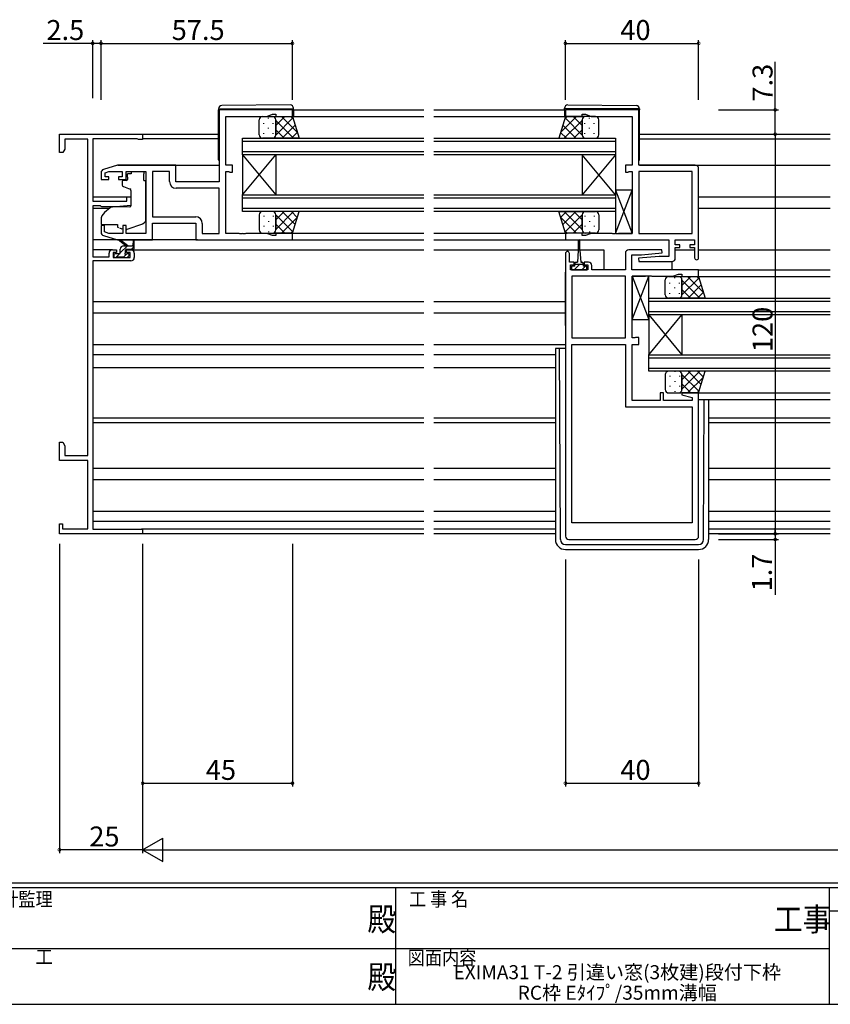
# Model space of a CAD drawing. Extents: x 0 to 793, y 0 to 564.
# Drawn here: x 275 to 518, y 0 to 296 of the extents above; entities that cross this region are included whole.
import ezdxf
from ezdxf.enums import TextEntityAlignment as Align

# ---------------------------------------------------------------- set-up
doc = ezdxf.new("R2010")
doc.units = 0
doc.header["$MEASUREMENT"] = 0
for name, color, linetype in [('USER1', 3, 'CONTINUOUS'), ('YKK_11', 7, 'CONTINUOUS'), ('YKK_12', 2, 'CONTINUOUS'), ('YKK_13', 4, 'CONTINUOUS'), ('YKK_D', 6, 'CONTINUOUS'), ('YKK_ZWAK', 7, 'CONTINUOUS')]:
    doc.layers.add(name, color=color, linetype=linetype)
doc.styles.get("Standard").update_dxf_attribs({"font": 'ROMANS.SHX', "bigfont": 'EXTFONT.SHX'})
doc.styles.add('YKK_OSSTYLE1', font='romans.shx', dxfattribs={"width": 0.9, "bigfont": 'EXTFONT.SHX'})

# ---------------------------------------------------------------- blocks, each defined once
blk = doc.blocks.new('A201')
at = {"layer": 'YKK_ZWAK', "color": 254, "linetype": 'Continuous'}
for p, q in [((571, 35), (21, 35)), ((544, 34), (21, 34)), ((296, 34), (296, 9)), ((389, 34), (389, 9)), ((21, 9), (544, 9))]:
    blk.add_line(p, q, dxfattribs=at)
at = {"layer": 'YKK_ZWAK', "color": 131, "linetype": 'Continuous'}
for p, q in [((437.7, 29), (389, 29)), ((205, 21), (297, 21)), ((297, 21), (389, 21))]:
    blk.add_line(p, q, dxfattribs=at)
at = {"layer": 'YKK_ZWAK', "color": 131, "linetype": 'Continuous', "style": 'YKK_OSSTYLE1', "width": 0.9}
for s, p in [('設計監理', (207.69, 30.05)), ('工 事 名', (298.87, 30.05)), ('施\u3000\u3000工', (207.69, 17.68)), ('図面内容', (298.58, 17.47))]:
    blk.add_text(s, height=3, dxfattribs=at).set_placement(p)
at = {"layer": 'YKK_ZWAK', "color": 254, "linetype": 'Continuous', "style": 'YKK_OSSTYLE1', "width": 0.9}
for s, p in [('殿', (289.94, 24.75)), ('工事', (377.17, 24.75)), ('殿', (289.94, 12.37))]:
    blk.add_text(s, height=5, dxfattribs=at).set_placement(p)

msp = doc.modelspace()

# ---------------------------------------------------------------- linework, layer by layer
at = {"layer": 'YKK_11', "color": 0, "linetype": 'ByBlock'}
for p, q in [((356.8, 268.6), (334.8, 268.6)), ((334.8, 268.6), (334.8, 247)), ((336.8, 252), (336.8, 266.67)), ((336.8, 266.67), (349.07, 266.67)), ((349.07, 266.67), (350.8, 267.3)), ((350.8, 267.3), (351.8, 267.3)), ((351.8, 267.3), (351.8, 266.6)), ((351.8, 266.6), (356.8, 266.6)), ((356.8, 266.6), (356.8, 268.6)), ((460.8, 268.6), (438.8, 268.6)), ((438.8, 268.6), (438.8, 266.6)), ((438.8, 266.6), (443.8, 266.6)), ((443.8, 266.6), (443.8, 267.3)), ((443.8, 267.3), (444.8, 267.3)), ((444.8, 267.3), (446.53, 266.67)), ((446.53, 266.67), (458.8, 266.67)), ((458.8, 266.67), (458.8, 252)), ((460.8, 252), (460.8, 268.6)), ((286.8, 255.8), (286.8, 261.3)), ((286.8, 261.3), (311.8, 261.3)), ((311.8, 261.3), (311.8, 259.7)), ((295.3, 259.8), (288.4, 259.8)), ((288.4, 259.8), (288.4, 256.84)), ((295.3, 164.8), (295.3, 259.8)), ((310.15, 259.9), (296.8, 259.9)), ((296.8, 259.9), (296.8, 241.2)), ((310.38, 259.8), (310.15, 259.9)), ((310.6, 259.7), (310.38, 259.8)), ((311.8, 259.7), (310.6, 259.7)), ((287.8, 255.8), (286.8, 255.8)), ((288.4, 256.84), (287.8, 255.8)), ((304.3, 252), (300.01, 250.71)), ((321.8, 252), (304.3, 252)), ((321.8, 247), (321.8, 252)), ((338.8, 252), (336.8, 252)), ((338.8, 249.9), (338.8, 252)), ((458.8, 252), (456.8, 252)), ((456.8, 252), (456.8, 249.9)), ((477.8, 252), (460.8, 252)), ((299.3, 249.76), (299.3, 247.7)), ((300.5, 249.71), (301.69, 250.07)), ((300.5, 248.5), (300.5, 249.71)), ((301.6, 248.5), (300.5, 248.5)), ((301.6, 247.7), (301.6, 248.5)), ((301.69, 250.07), (305.7, 250.07)), ((305.7, 248.5), (304.6, 248.5)), ((304.6, 248.5), (304.6, 247.7)), ((305.7, 250.07), (305.7, 248.5)), ((306.9, 247.7), (306.9, 250.07)), ((306.9, 250.07), (312.8, 250.07)), ((312.8, 250.07), (312.8, 231.53)), ((314.73, 250.07), (314.73, 236.53)), ((319.87, 250.07), (314.73, 250.07)), ((314.73, 250.07), (314.73, 236.53)), ((319.87, 247.07), (319.87, 250.07)), ((336.8, 231.53), (336.8, 250.07)), ((336.8, 250.07), (337.67, 250.07)), ((337.67, 250.07), (337.84, 249.99)), ((337.84, 249.99), (338, 249.9)), ((338, 249.9), (338.8, 249.9)), ((456.8, 249.9), (457.6, 249.9)), ((457.6, 249.9), (457.76, 249.99)), ((457.76, 249.99), (457.93, 250.07)), ((457.93, 250.07), (458.8, 250.07)), ((458.8, 250.07), (458.8, 231.53)), ((460.8, 250.07), (460.8, 231.53)), ((476.87, 250.07), (460.8, 250.07)), ((460.8, 250.07), (460.8, 231.53)), ((476.87, 231.53), (476.87, 250.07)), ((478.8, 224.2), (478.8, 251)), ((299.3, 247.7), (301.6, 247.7)), ((304.6, 247.7), (306.9, 247.7)), ((334.8, 247), (321.8, 247)), ((307.1, 241.2), (307.1, 242.5)), ((307.1, 242.5), (308.3, 242.5)), ((308.3, 242.5), (308.3, 239.89)), ((334.8, 245.07), (321.87, 245.07)), ((334.8, 231.53), (334.8, 245.07)), ((296.8, 241.2), (307.1, 241.2)), ((299.11, 239.8), (296.8, 239.8)), ((296.8, 239.8), (296.8, 224.5)), ((299.31, 239.65), (299.11, 239.8)), ((299.5, 239.5), (299.31, 239.65)), ((308.3, 239.89), (303.8, 239.5)), ((303.8, 239.5), (299.5, 239.5)), ((300.3, 233.9), (299.3, 233.9)), ((299.3, 233.9), (299.3, 231.84)), ((300.3, 231.95), (300.3, 233.9)), ((306.9, 233.9), (305.9, 233.9)), ((305.9, 233.9), (305.9, 231.53)), ((306.9, 231.53), (306.9, 233.9)), ((314.73, 236.53), (327.73, 236.53)), ((314.8, 229.6), (314.8, 234.6)), ((314.8, 234.6), (327.8, 234.6)), ((327.8, 234.6), (327.8, 229.6)), ((329.73, 234.53), (329.73, 231.53)), ((300.01, 230.89), (304.3, 229.6)), ((301.69, 231.53), (300.3, 231.95)), ((305.9, 231.53), (301.69, 231.53)), ((312.8, 231.53), (306.9, 231.53)), ((329.73, 231.53), (334.8, 231.53)), ((340.84, 231.53), (336.8, 231.53)), ((341.03, 231.41), (340.84, 231.53)), ((341.57, 231.41), (341.03, 231.41)), ((341.76, 231.53), (341.57, 231.41)), ((341.84, 231.53), (341.76, 231.53)), ((342.03, 231.41), (341.84, 231.53)), ((342.57, 231.41), (342.03, 231.41)), ((342.76, 231.53), (342.57, 231.41)), ((349.07, 231.53), (342.76, 231.53)), ((350.8, 230.9), (349.07, 231.53)), ((351.8, 230.9), (350.8, 230.9)), ((356.8, 231.6), (351.8, 231.6)), ((351.8, 231.6), (351.8, 230.9)), ((356.8, 229.6), (356.8, 231.6)), ((443.8, 231.6), (438.8, 231.6)), ((438.8, 231.6), (438.8, 229.6)), ((443.8, 230.9), (443.8, 231.6)), ((444.8, 230.9), (443.8, 230.9)), ((446.53, 231.53), (444.8, 230.9)), ((452.84, 231.53), (446.53, 231.53)), ((453.03, 231.41), (452.84, 231.53)), ((453.57, 231.41), (453.03, 231.41)), ((453.76, 231.53), (453.57, 231.41)), ((453.84, 231.53), (453.76, 231.53)), ((454.03, 231.41), (453.84, 231.53)), ((454.57, 231.41), (454.03, 231.41)), ((454.76, 231.53), (454.57, 231.41)), ((458.8, 231.53), (454.76, 231.53)), ((460.8, 231.53), (476.87, 231.53)), ((304.3, 229.6), (314.8, 229.6)), ((327.8, 229.6), (356.8, 229.6)), ((438.8, 229.6), (469.87, 229.6)), ((469.87, 229.6), (469.87, 224.6)), ((471.8, 228.1), (471.8, 229.6)), ((471.8, 229.6), (477.6, 229.6)), ((473.2, 228.1), (471.8, 228.1)), ((473.2, 227.3), (473.2, 228.1)), ((477.6, 228.1), (476.2, 228.1)), ((476.2, 228.1), (476.2, 227.3)), ((477.6, 229.6), (477.6, 228.1)), ((301.7, 224.5), (301.7, 225.6)), ((302.7, 226.6), (304, 226.6)), ((304, 225.8), (302.9, 225.8)), ((302.9, 225.8), (302.9, 224.3)), ((304, 226.6), (304, 225.8)), ((307, 225.8), (307, 226.6)), ((307, 226.6), (308.3, 226.6)), ((308.1, 225.8), (307, 225.8)), ((308.1, 224.3), (308.1, 225.8)), ((309.3, 225.6), (309.3, 224.3)), ((438.8, 225.5), (438.8, 140.6)), ((440, 222.9), (440, 225.5)), ((456.8, 225.6), (456.8, 220.6)), ((467.78, 226.6), (457.8, 226.6)), ((458.73, 220.6), (458.73, 225.1)), ((458.73, 225.1), (461.61, 225.1)), ((461.61, 225.1), (467.82, 225.64)), ((467.82, 225.64), (467.78, 226.6)), ((471.8, 224.1), (471.8, 227.3)), ((471.8, 227.3), (473.2, 227.3)), ((476.2, 227.3), (477.6, 227.3)), ((477.6, 227.3), (477.6, 224.2)), ((296.8, 224.5), (301.7, 224.5)), ((308.3, 223.3), (296.8, 223.3)), ((296.8, 223.3), (296.8, 142.7)), ((302.9, 224.3), (308.1, 224.3)), ((441.4, 222.9), (440, 222.9)), ((440.3, 220.6), (440.3, 222.1)), ((440.3, 222.1), (441.4, 222.1)), ((441.4, 222.1), (441.4, 222.9)), ((445.7, 222.9), (444.4, 222.9)), ((444.4, 222.9), (444.4, 222.1)), ((444.4, 222.1), (445.5, 222.1)), ((445.5, 222.1), (445.5, 220.6)), ((446.7, 220.6), (446.7, 221.9)), ((466.99, 224.6), (460.78, 224.06)), ((460.78, 224.06), (460.82, 223.1)), ((460.82, 223.1), (470.8, 223.1)), ((469.87, 224.6), (466.99, 224.6)), ((445.5, 220.6), (440.3, 220.6)), ((456.8, 220.6), (446.7, 220.6)), ((478.8, 220.6), (458.73, 220.6)), ((471.07, 218.67), (472.8, 219.3)), ((472.8, 219.3), (473.8, 219.3)), ((473.8, 219.3), (473.8, 218.6)), ((478.8, 218.6), (478.8, 220.6)), ((440.73, 218.67), (440.73, 200.13)), ((456.8, 218.67), (440.73, 218.67)), ((440.73, 218.67), (440.73, 200.13)), ((456.8, 200.13), (456.8, 218.67)), ((458.8, 200.13), (458.8, 218.67)), ((458.8, 218.67), (462.84, 218.67)), ((462.84, 218.67), (463.03, 218.79)), ((463.03, 218.79), (463.57, 218.79)), ((463.57, 218.79), (463.76, 218.67)), ((463.76, 218.67), (463.84, 218.67)), ((463.84, 218.67), (464.03, 218.79)), ((464.03, 218.79), (464.57, 218.79)), ((464.57, 218.79), (464.76, 218.67)), ((464.76, 218.67), (471.07, 218.67)), ((473.8, 218.6), (478.8, 218.6)), ((440.73, 200.13), (456.8, 200.13)), ((440.73, 144.6), (440.73, 198.2)), ((440.73, 198.2), (456.8, 198.2)), ((440.73, 144.6), (440.73, 198.2)), ((456.8, 198.2), (456.8, 179.4)), ((459.67, 200.13), (458.8, 200.13)), ((458.8, 181.33), (458.8, 198.2)), ((458.8, 198.2), (460.8, 198.2)), ((459.84, 200.22), (459.67, 200.13)), ((460, 200.3), (459.84, 200.22)), ((460.8, 200.3), (460, 200.3)), ((460.8, 198.2), (460.8, 200.3)), ((468.3, 183.6), (467.3, 183.6)), ((467.3, 183.6), (467.3, 181.33)), ((468.3, 181.33), (468.3, 183.6)), ((473.84, 183.6), (473.77, 183.08)), ((478.8, 183.6), (473.84, 183.6)), ((478.8, 140.6), (478.8, 183.6)), ((467.3, 181.33), (458.8, 181.33)), ((476.87, 181.33), (468.3, 181.33)), ((473.77, 183.08), (476.87, 182.25)), ((476.87, 182.25), (476.87, 181.33)), ((456.8, 179.4), (476.87, 179.4)), ((476.87, 179.4), (476.87, 144.6)), ((286.8, 163.3), (286.8, 168.8)), ((286.8, 168.8), (287.8, 168.8)), ((287.8, 168.8), (288.4, 167.76)), ((288.4, 167.76), (288.4, 164.8)), ((295.3, 163.3), (286.8, 163.3)), ((288.4, 164.8), (295.3, 164.8)), ((295.3, 142.8), (295.3, 163.3)), ((286.8, 141.3), (286.8, 144.3)), ((286.8, 144.3), (287.7, 144.3)), ((287.7, 144.3), (287.7, 142.8)), ((287.7, 142.8), (295.3, 142.8)), ((296.8, 142.7), (311.8, 142.7)), ((311.8, 142.7), (311.8, 141.3)), ((476.87, 144.6), (440.73, 144.6)), ((311.8, 141.3), (286.8, 141.3)), ((439.8, 139.6), (477.8, 139.6))]:
    msp.add_line(p, q, dxfattribs=at)
for centre, radius, start, end in [((477.8, 251), 1, 0, 90), ((300.3, 249.76), 1, 106.6993, 180), ((321.87, 247.07), 2, 180, 270), ((327.73, 234.53), 2, 0, 90), ((300.3, 231.84), 1, 180, 253.3007), ((302.7, 225.6), 1, 90, 180), ((308.3, 225.6), 1, 0, 90), ((439.4, 225.5), 0.6, 360, 180), ((457.8, 225.6), 1, 90, 180), ((308.3, 224.3), 1, 270, 360), ((445.7, 221.9), 1, 0, 90), ((470.8, 224.1), 1, 270, 360), ((478.2, 224.2), 0.6, 180, 0), ((439.8, 140.6), 1, 180, 270), ((477.8, 140.6), 1, 270, 360)]:
    msp.add_arc(centre, radius, start, end, dxfattribs=at)
at = {"layer": 'YKK_12'}
for p, q in [((356.3, 266.6), (396.3, 266.6)), ((357.1, 268.6), (396.3, 268.6)), ((399.3, 268.6), (438.5, 268.6)), ((399.3, 266.6), (439.3, 266.6)), ((311.5, 261.3), (334.6, 261.3)), ((461, 261.3), (518.3, 261.3)), ((334.6, 259.9), (311.78, 259.9)), ((461, 259.9), (518.3, 259.9)), ((304.37, 252), (334.8, 252)), ((461, 252), (518.3, 252)), ((296.8, 242.5), (308.3, 242.5)), ((478.8, 242.5), (518.3, 242.5)), ((296.8, 239.1), (301.92, 239.1)), ((478.8, 239.1), (518.3, 239.1)), ((356.3, 231.6), (396.3, 231.6)), ((399.3, 231.6), (439.3, 231.6)), ((302.7, 226.6), (296.8, 226.6)), ((308.3, 226.6), (396.3, 226.6)), ((399.3, 226.6), (442.65, 226.6)), ((443.15, 226.6), (450.3, 226.6)), ((450.3, 226.6), (450.3, 220.6)), ((471.8, 226.6), (477.6, 226.6)), ((478.8, 226.6), (518.3, 226.6)), ((470.8, 223.1), (470.8, 220.6)), ((478.8, 220.6), (518.3, 220.6)), ((478.56, 218.6), (518.3, 218.6)), ((296.8, 211.1), (396.3, 211.1)), ((399.3, 211.1), (438.8, 211.1)), ((296.8, 207.7), (396.3, 207.7)), ((399.3, 207.7), (438.8, 207.7)), ((296.8, 195.2), (396.3, 195.2)), ((399.3, 195.2), (435.8, 195.2)), ((296.8, 191.3), (396.3, 191.3)), ((399.3, 191.3), (435.8, 191.3)), ((478.3, 183.6), (518.3, 183.6)), ((478.8, 181.6), (518.3, 181.6)), ((396.3, 176), (296.8, 176)), ((396.3, 174.6), (296.8, 174.6)), ((435.8, 176), (399.3, 176)), ((435.8, 174.6), (399.3, 174.6)), ((518.3, 176), (481.8, 176)), ((518.3, 174.6), (481.8, 174.6)), ((396.3, 160.9), (296.8, 160.9)), ((435.8, 160.9), (399.3, 160.9)), ((518.3, 160.9), (481.8, 160.9)), ((396.3, 157.5), (296.8, 157.5)), ((435.8, 157.5), (399.3, 157.5)), ((518.3, 157.5), (481.8, 157.5)), ((396.3, 145), (296.8, 145)), ((435.8, 145), (399.3, 145)), ((518.3, 145), (481.8, 145)), ((396.3, 142.7), (311.5, 142.7)), ((435.8, 142.7), (399.3, 142.7)), ((518.3, 142.7), (481.8, 142.7)), ((396.3, 141.3), (311.5, 141.3)), ((435.8, 141.3), (399.3, 141.3)), ((518.3, 141.3), (481.8, 141.3))]:
    msp.add_line(p, q, dxfattribs=at)
at = {"layer": 'YKK_12', "linetype": 'Continuous'}
for p, q in [((341.8, 260.1), (396.3, 260.1)), ((341.8, 255.1), (341.8, 260.1)), ((396.3, 259.1), (341.8, 259.1)), ((399.3, 260.1), (453.8, 260.1)), ((453.8, 259.1), (399.3, 259.1)), ((453.8, 260.1), (453.8, 255.1)), ((341.8, 256.1), (396.3, 256.1)), ((396.3, 255.1), (341.8, 255.1)), ((341.8, 255.1), (341.8, 243.1)), ((341.8, 255.1), (351.8, 243.1)), ((341.8, 243.1), (351.8, 255.1)), ((351.8, 255.1), (351.8, 243.1)), ((399.3, 256.1), (453.8, 256.1)), ((453.8, 255.1), (399.3, 255.1)), ((443.8, 255.1), (443.8, 243.1)), ((453.8, 255.1), (443.8, 243.1)), ((453.8, 243.1), (443.8, 255.1)), ((453.8, 255.1), (453.8, 243.1)), ((341.8, 243.1), (396.3, 243.1)), ((341.8, 238.1), (341.8, 243.1)), ((399.3, 243.1), (453.8, 243.1)), ((453.8, 243.1), (453.8, 238.1)), ((396.3, 242.1), (341.8, 242.1)), ((453.8, 242.1), (399.3, 242.1)), ((341.8, 239.1), (396.3, 239.1)), ((396.3, 238.1), (341.8, 238.1)), ((399.3, 239.1), (453.8, 239.1)), ((453.8, 238.1), (399.3, 238.1)), ((463.8, 212.1), (518.3, 212.1)), ((463.8, 207.1), (463.8, 212.1)), ((518.3, 211.1), (463.8, 211.1)), ((463.8, 208.1), (518.3, 208.1)), ((518.3, 207.1), (463.8, 207.1)), ((463.8, 207.1), (463.8, 195.1)), ((463.8, 207.1), (473.8, 195.1)), ((463.8, 195.1), (473.8, 207.1)), ((473.8, 207.1), (473.8, 195.1)), ((463.8, 195.1), (518.3, 195.1)), ((463.8, 190.1), (463.8, 195.1)), ((518.3, 194.1), (463.8, 194.1)), ((463.8, 191.1), (518.3, 191.1)), ((518.3, 190.1), (463.8, 190.1))]:
    msp.add_line(p, q, dxfattribs=at)
at = {"layer": 'YKK_13'}
for p, q in [((356.09, 270.09), (335.59, 269.91)), ((439.51, 270.09), (460.01, 269.91)), ((334.6, 268.91), (334.6, 268.9)), ((334.6, 268.9), (335.1, 268.9)), ((334.6, 268.9), (334.6, 268.6)), ((334.6, 253.6), (334.6, 268.6)), ((335.1, 268.9), (356.6, 268.9)), ((347.8, 266.6), (350.8, 266.6)), ((349.61, 266.07), (349.61, 266.27)), ((350.8, 266.6), (356.8, 266.6)), ((351.68, 266.6), (351.44, 266.36)), ((354.51, 266.6), (351.8, 263.89)), ((356.93, 266.19), (351.8, 261.06)), ((358.27, 261.82), (353.49, 266.6)), ((357.01, 265.9), (356.32, 266.6)), ((356.6, 268.9), (357.1, 268.9)), ((356.8, 266.6), (356.8, 266.6)), ((356.8, 266.6), (358.8, 260.1)), ((356.8, 266.6), (356.8, 266.6)), ((356.8, 266.6), (358.8, 260.1)), ((357.1, 268.9), (357.1, 269.09)), ((357.1, 268.6), (357.1, 268.9)), ((357.1, 268.6), (357.1, 266.6)), ((438.8, 266.6), (436.8, 260.1)), ((438.8, 266.6), (436.8, 260.1)), ((437.33, 261.82), (442.11, 266.6)), ((438.5, 268.9), (438.5, 269.09)), ((439, 268.9), (438.5, 268.9)), ((438.5, 268.6), (438.5, 268.9)), ((438.5, 268.6), (438.5, 266.6)), ((438.59, 265.9), (439.28, 266.6)), ((438.67, 266.19), (443.8, 261.06)), ((438.8, 266.6), (438.8, 266.6)), ((444.8, 266.6), (438.8, 266.6)), ((438.8, 266.6), (438.8, 266.6)), ((460.5, 268.9), (439, 268.9)), ((441.09, 266.6), (443.8, 263.89)), ((443.92, 266.6), (444.16, 266.36)), ((447.8, 266.6), (444.8, 266.6)), ((445.99, 266.07), (445.99, 266.27)), ((461, 268.9), (460.5, 268.9)), ((461, 268.91), (461, 268.9)), ((461, 268.9), (461, 268.6)), ((461, 253.6), (461, 268.6)), ((346.8, 261.1), (346.8, 265.6)), ((348.2, 264.45), (348.2, 264.65)), ((349.61, 263.04), (349.61, 263.24)), ((351.03, 264.45), (351.03, 264.65)), ((351.8, 265.6), (351.8, 261.1)), ((351.8, 261.1), (351.8, 265.6)), ((357.16, 260.1), (351.8, 265.46)), ((357.59, 264.03), (353.67, 260.1)), ((438.01, 264.03), (441.93, 260.1)), ((438.44, 260.1), (443.8, 265.46)), ((443.8, 265.6), (443.8, 261.1)), ((443.8, 261.1), (443.8, 265.6)), ((444.58, 264.45), (444.58, 264.65)), ((445.99, 263.04), (445.99, 263.24)), ((447.41, 264.45), (447.41, 264.65)), ((448.8, 261.1), (448.8, 265.6)), ((348.2, 261.42), (348.2, 261.62)), ((351.03, 261.42), (351.03, 261.62)), ((351.5, 260.1), (351.34, 260.26)), ((354.33, 260.1), (351.8, 262.63)), ((358.26, 261.86), (356.49, 260.1)), ((437.34, 261.86), (439.11, 260.1)), ((441.27, 260.1), (443.8, 262.63)), ((444.1, 260.1), (444.26, 260.26)), ((444.58, 261.42), (444.58, 261.62)), ((447.41, 261.42), (447.41, 261.62)), ((350.8, 260.1), (347.8, 260.1)), ((349.61, 260.1), (349.61, 260.21)), ((358.8, 260.1), (350.8, 260.1)), ((350.84, 260.1), (350.84, 260.1)), ((358.8, 260.1), (358.8, 260.1)), ((358.8, 260.1), (358.8, 260.1)), ((436.8, 260.1), (436.8, 260.1)), ((436.8, 260.1), (444.8, 260.1)), ((436.8, 260.1), (436.8, 260.1)), ((444.76, 260.1), (444.76, 260.1)), ((444.8, 260.1), (447.8, 260.1)), ((445.99, 260.1), (445.99, 260.21)), ((308.4, 249.4), (307.23, 249.4)), ((307.23, 248.4), (307.23, 249.4)), ((307.23, 248.4), (307.23, 247.7)), ((308.4, 250.07), (312.2, 250.07)), ((308.4, 250.07), (312.2, 250.07)), ((308.4, 250.07), (308.4, 249.4)), ((312.2, 250.07), (312.2, 249.4)), ((312.2, 248.4), (312.2, 249.4)), ((312.2, 247.4), (312.2, 248.4)), ((305.7, 247.1), (305.7, 246.05)), ((306.93, 247.4), (306, 247.4)), ((306.03, 245.58), (308.03, 244.85)), ((312.2, 247.4), (312.8, 247.4)), ((312.8, 235.84), (312.8, 247.4)), ((308.3, 244.4), (308.3, 239.8)), ((458.8, 244.53), (453.8, 244.53)), ((453.8, 244.53), (453.8, 231.53)), ((453.8, 231.53), (458.8, 244.53)), ((453.8, 244.53), (458.8, 231.53)), ((458.8, 231.53), (458.8, 244.53)), ((302.06, 239.22), (300.37, 237.8)), ((308.08, 239.5), (302.7, 239.45)), ((346.8, 237.1), (346.8, 232.6)), ((350.8, 238.1), (347.8, 238.1)), ((348.2, 236.78), (348.2, 236.58)), ((349.61, 238.1), (349.61, 237.99)), ((358.8, 238.1), (350.8, 238.1)), ((350.84, 238.1), (350.84, 238.1)), ((351.03, 236.78), (351.03, 236.58)), ((351.5, 238.1), (351.34, 237.94)), ((357.16, 238.1), (351.8, 232.74)), ((354.33, 238.1), (351.8, 235.57)), ((356.93, 232.01), (351.8, 237.14)), ((351.8, 232.6), (351.8, 237.1)), ((351.8, 237.1), (351.8, 232.6)), ((357.59, 234.17), (353.67, 238.1)), ((358.26, 236.34), (356.49, 238.1)), ((356.8, 231.6), (358.8, 238.1)), ((356.8, 231.6), (358.8, 238.1)), ((358.8, 238.1), (358.8, 238.1)), ((358.8, 238.1), (358.8, 238.1)), ((438.8, 231.6), (436.8, 238.1)), ((436.8, 238.1), (436.8, 238.1)), ((436.8, 238.1), (444.8, 238.1)), ((438.8, 231.6), (436.8, 238.1)), ((436.8, 238.1), (436.8, 238.1)), ((437.34, 236.34), (439.11, 238.1)), ((438.01, 234.17), (441.93, 238.1)), ((438.44, 238.1), (443.8, 232.74)), ((438.67, 232.01), (443.8, 237.14)), ((441.27, 238.1), (443.8, 235.57)), ((443.8, 232.6), (443.8, 237.1)), ((443.8, 237.1), (443.8, 232.6)), ((444.1, 238.1), (444.26, 237.94)), ((444.58, 236.78), (444.58, 236.58)), ((444.76, 238.1), (444.76, 238.1)), ((444.8, 238.1), (447.8, 238.1)), ((445.99, 238.1), (445.99, 237.99)), ((447.41, 236.78), (447.41, 236.58)), ((448.8, 237.1), (448.8, 232.6)), ((299.3, 235.5), (299.3, 234.2)), ((299.3, 234.2), (304.3, 234.2)), ((304.3, 234.2), (304.3, 233.9)), ((304.3, 233.9), (304.3, 233.4)), ((307.17, 232.76), (311.81, 234.43)), ((348.2, 233.75), (348.2, 233.55)), ((349.61, 235.16), (349.61, 234.96)), ((351.03, 233.75), (351.03, 233.55)), ((354.51, 231.6), (351.8, 234.31)), ((358.27, 236.38), (353.49, 231.6)), ((437.33, 236.38), (442.11, 231.6)), ((441.09, 231.6), (443.8, 234.31)), ((444.58, 233.75), (444.58, 233.55)), ((445.99, 235.16), (445.99, 234.96)), ((447.41, 233.75), (447.41, 233.55)), ((304.65, 233.24), (304.3, 233.4)), ((305.61, 232.79), (304.95, 233.1)), ((347.8, 231.6), (350.8, 231.6)), ((349.61, 232.13), (349.61, 231.93)), ((350.8, 231.6), (356.8, 231.6)), ((351.68, 231.6), (351.44, 231.84)), ((357.01, 232.3), (356.32, 231.6)), ((356.8, 231.6), (356.8, 231.6)), ((356.8, 231.6), (356.8, 231.6)), ((438.59, 232.3), (439.28, 231.6)), ((438.8, 231.6), (438.8, 231.6)), ((444.8, 231.6), (438.8, 231.6)), ((438.8, 231.6), (438.8, 231.6)), ((443.92, 231.6), (444.16, 231.84)), ((444.12, 231.8), (444.2, 231.8)), ((447.8, 231.6), (444.8, 231.6)), ((445.99, 232.13), (445.99, 231.93)), ((453.8, 231.53), (458.8, 231.53)), ((328.3, 229.6), (296.8, 229.6)), ((306.8, 227.8), (304.98, 229.2)), ((305.1, 225.68), (307.22, 227.8)), ((307.4, 227.8), (305.18, 229.48)), ((306.1, 227.8), (309.3, 227.8)), ((309, 228.93), (308.8, 227.8)), ((309.3, 227.1), (309.3, 229.1)), ((356.3, 229.6), (396.3, 229.6)), ((399.3, 229.6), (439.1, 229.6)), ((442.65, 229.35), (442.65, 226.4)), ((443.15, 226.4), (443.15, 229.35)), ((303.1, 225.1), (303.1, 224.6)), ((304.8, 225.4), (303.4, 225.4)), ((303.72, 224.3), (304.82, 225.4)), ((305.1, 225.7), (305.1, 226.8)), ((306.16, 224.5), (307.03, 225.37)), ((306.7, 225.86), (306.7, 226.5)), ((307, 226.8), (309, 226.8)), ((307.5, 225.4), (307.16, 225.4)), ((307.21, 224.39), (307.71, 224.89)), ((308.46, 226.8), (309.3, 227.64)), ((442.65, 226.4), (442.4, 222.9)), ((443.15, 226.4), (443.4, 222.9)), ((303.4, 224.3), (303.9, 224.3)), ((304.1, 224.5), (306.2, 224.5)), ((306.4, 224.3), (307, 224.3)), ((442.9, 222.04), (441.46, 220.6)), ((441.65, 221.7), (441.65, 222.5)), ((444.15, 222.2), (441.65, 222.2)), ((442.05, 222.9), (442.4, 222.9)), ((443.06, 222.2), (442.9, 222.04)), ((443.4, 222.9), (443.75, 222.9)), ((444.15, 222.5), (444.15, 221.7)), ((438.8, 203.9), (438.8, 219.84)), ((441.65, 221.7), (440.6, 221.7)), ((440.6, 221.7), (440.6, 220.6)), ((440.6, 220.6), (445.2, 220.6)), ((444.8, 221.7), (443.7, 220.6)), ((445.2, 221.7), (444.15, 221.7)), ((445.2, 220.6), (445.2, 221.7)), ((463.8, 218.67), (458.8, 218.67)), ((458.8, 218.67), (458.8, 205.67)), ((458.8, 205.67), (463.8, 218.67)), ((458.8, 218.67), (463.8, 205.67)), ((463.8, 205.67), (463.8, 218.67)), ((468.8, 213.1), (468.8, 217.6)), ((469.8, 218.6), (472.8, 218.6)), ((470.2, 216.45), (470.2, 216.65)), ((471.61, 218.07), (471.61, 218.27)), ((472.8, 218.6), (478.8, 218.6)), ((473.03, 216.45), (473.03, 216.65)), ((473.68, 218.6), (473.44, 218.36)), ((476.51, 218.6), (473.8, 215.89)), ((478.93, 218.19), (473.8, 213.06)), ((473.8, 217.6), (473.8, 213.1)), ((473.8, 213.1), (473.8, 217.6)), ((479.16, 212.1), (473.8, 217.46)), ((480.27, 213.82), (475.49, 218.6)), ((479.59, 216.03), (475.67, 212.1)), ((479.01, 217.9), (478.32, 218.6)), ((478.8, 218.6), (478.8, 218.6)), ((478.8, 218.6), (480.8, 212.1)), ((478.8, 218.6), (478.8, 218.6)), ((478.8, 218.6), (480.8, 212.1)), ((470.2, 213.42), (470.2, 213.62)), ((471.61, 215.04), (471.61, 215.24)), ((473.03, 213.42), (473.03, 213.62)), ((476.33, 212.1), (473.8, 214.63)), ((480.26, 213.86), (478.49, 212.1)), ((472.8, 212.1), (469.8, 212.1)), ((471.61, 212.1), (471.61, 212.21)), ((480.8, 212.1), (472.8, 212.1)), ((472.84, 212.1), (472.84, 212.1)), ((473.5, 212.1), (473.34, 212.26)), ((480.8, 212.1), (480.8, 212.1)), ((480.8, 212.1), (480.8, 212.1)), ((458.8, 205.67), (463.8, 205.67)), ((296.8, 198.2), (396.3, 198.2)), ((399.3, 198.2), (438.8, 198.2)), ((435.8, 196.99), (435.8, 139.6)), ((438.8, 196.99), (435.8, 196.99)), ((437.29, 139.6), (437.02, 196.95)), ((472.8, 190.1), (469.8, 190.1)), ((471.61, 190.1), (471.61, 189.99)), ((480.8, 190.1), (472.8, 190.1)), ((472.84, 190.1), (472.84, 190.1)), ((473.5, 190.1), (473.34, 189.94)), ((479.16, 190.1), (473.8, 184.74)), ((476.33, 190.1), (473.8, 187.57)), ((479.59, 186.17), (475.67, 190.1)), ((480.26, 188.34), (478.49, 190.1)), ((478.8, 183.6), (480.8, 190.1)), ((478.8, 183.6), (480.8, 190.1)), ((480.8, 190.1), (480.8, 190.1)), ((480.8, 190.1), (480.8, 190.1)), ((468.8, 189.1), (468.8, 184.6)), ((470.2, 188.78), (470.2, 188.58)), ((471.61, 187.16), (471.61, 186.96)), ((473.03, 188.78), (473.03, 188.58)), ((478.93, 184.01), (473.8, 189.14)), ((473.8, 184.6), (473.8, 189.1)), ((473.8, 189.1), (473.8, 184.6)), ((476.51, 183.6), (473.8, 186.31)), ((480.27, 188.38), (475.49, 183.6)), ((469.8, 183.6), (472.8, 183.6)), ((470.2, 185.75), (470.2, 185.55)), ((471.61, 184.13), (471.61, 183.93)), ((472.8, 183.6), (478.8, 183.6)), ((473.03, 185.75), (473.03, 185.55)), ((473.68, 183.6), (473.44, 183.84)), ((479.01, 184.3), (478.32, 183.6)), ((478.8, 183.6), (478.8, 183.6)), ((478.8, 183.6), (478.8, 183.6)), ((480.31, 139.6), (480.51, 181.6)), ((481.8, 181.6), (481.8, 139.6)), ((396.3, 148), (296.8, 148)), ((435.8, 148), (399.3, 148)), ((518.3, 148), (481.8, 148)), ((438.79, 138.1), (478.81, 138.1)), ((438.8, 136.6), (478.8, 136.6))]:
    msp.add_line(p, q, dxfattribs=at)
for centre, radius, start, end in [((335.6, 268.91), 1, 90.5, 180), ((356.1, 269.09), 1, 0, 90.5), ((439.5, 269.09), 1, 89.5, 180), ((460, 268.91), 1, 0, 89.5), ((347.8, 265.6), 1, 90, 180), ((350.8, 265.6), 1, 0, 90), ((350.8, 265.6), 1, 0, 90), ((444.8, 265.6), 1, 90, 180), ((444.8, 265.6), 1, 90, 180), ((447.8, 265.6), 1, 0, 90), ((347.8, 261.1), 1, 180, 270), ((350.8, 261.1), 1, 270, 360), ((350.8, 261.1), 1, 270, 360), ((444.8, 261.1), 1, 180, 270), ((444.8, 261.1), 1, 180, 270), ((447.8, 261.1), 1, 270, 360), ((335.1, 253.6), 0.5, 180, 233.1302), ((460.5, 253.6), 0.5, 306.8698, 0), ((306, 247.1), 0.3, 90, 180), ((306.2, 246.05), 0.5, 180, 250), ((306.93, 247.7), 0.3, 270, 0), ((307.8, 244.4), 0.5, 0, 70), ((308, 239.8), 0.3, 270.5, 0), ((302.3, 235.5), 3, 130, 180), ((302.71, 238.45), 1, 90.5, 130), ((347.8, 237.1), 1, 90, 180), ((350.8, 237.1), 1, 0, 90), ((350.8, 237.1), 1, 0, 90), ((444.8, 237.1), 1, 90, 180), ((444.8, 237.1), 1, 90, 180), ((447.8, 237.1), 1, 0, 90), ((311.3, 235.84), 1.5, 289.8533, 0), ((306.03, 233.7), 1, 245, 250.797), ((306.83, 233.7), 1, 273.8868, 289.8533), ((347.8, 232.6), 1, 180, 270), ((350.8, 232.6), 1, 270, 360), ((350.8, 232.6), 1, 270, 360), ((444.8, 232.6), 1, 180, 270), ((444.8, 232.6), 1, 180, 270), ((447.8, 232.6), 1, 270, 360), ((305, 229.4), 0.2, 24.4171, 264.4171), ((306.1, 226.8), 1, 90, 180), ((309.1, 229.1), 0.2, 360, 240), ((442.9, 229.35), 0.25, 0, 180), ((303.4, 225.1), 0.3, 90, 180), ((304.8, 225.7), 0.3, 270, 360), ((306.7, 225.4), 0.25, 123.0557, 326.9443), ((306.4, 225.86), 0.3, 303.0557, 360), ((307, 226.5), 0.3, 90, 180), ((307.16, 225.1), 0.3, 90, 146.9443), ((307.5, 225.1), 0.3, 315, 90), ((309, 227.1), 0.3, 270, 360), ((303.4, 224.6), 0.3, 180, 270), ((303.9, 224.5), 0.2, 270, 360), ((306.4, 224.5), 0.2, 180, 270), ((307, 224.6), 0.3, 270, 315), ((442.05, 222.5), 0.4, 90, 180), ((443.75, 222.5), 0.4, 0, 90), ((469.8, 217.6), 1, 90, 180), ((472.8, 217.6), 1, 0, 90), ((472.8, 217.6), 1, 0, 90), ((469.8, 213.1), 1, 180, 270), ((472.8, 213.1), 1, 270, 360), ((472.8, 213.1), 1, 270, 0), ((469.8, 189.1), 1, 90, 180), ((472.8, 189.1), 1, 0, 90), ((472.8, 189.1), 1, 0, 90), ((469.8, 184.6), 1, 180, 270), ((472.8, 184.6), 1, 270, 360), ((472.8, 184.6), 1, 270, 360), ((438.8, 139.6), 3, 180, 270), ((438.79, 139.6), 1.5, 180.2772, 270), ((478.8, 139.6), 3, 270, 0), ((478.81, 139.6), 1.5, 270, 359.7228)]:
    msp.add_arc(centre, radius, start, end, dxfattribs=at)
at = {"layer": 'YKK_D'}
for p, q in [((296.8, 288.6), (281.9, 288.6)), ((296.8, 272.09), (296.8, 289.6)), ((299.3, 288.6), (296.8, 288.6)), ((299.3, 272.09), (299.3, 289.6)), ((299.3, 271.6), (299.3, 289.6)), ((299.3, 288.6), (356.8, 288.6)), ((356.8, 271.6), (356.8, 289.6)), ((438.8, 271.6), (438.8, 289.6)), ((438.8, 288.6), (478.8, 288.6)), ((478.8, 271.6), (478.8, 289.6)), ((501.8, 268.6), (501.8, 283.1)), ((484.8, 268.6), (502.8, 268.6)), ((501.8, 261.3), (501.8, 268.6)), ((484.8, 261.3), (502.8, 261.3)), ((501.8, 261.3), (501.8, 141.3)), ((501.8, 141.3), (501.8, 143)), ((484.8, 141.3), (502.8, 141.3)), ((484.8, 139.6), (502.8, 139.6)), ((501.8, 141.3), (501.8, 139.6)), ((501.8, 139.6), (501.8, 123)), ((286.8, 138.3), (286.8, 45.4)), ((311.8, 138.3), (311.8, 65.4)), ((311.8, 138.3), (311.8, 45.4)), ((311.8, 138.3), (311.8, 45.4)), ((356.8, 138.3), (356.8, 65.4)), ((438.8, 133.6), (438.8, 65.4)), ((478.8, 133.6), (478.8, 65.4)), ((311.8, 66.4), (356.8, 66.4)), ((438.8, 66.4), (478.8, 66.4)), ((311.8, 46.4), (317.86, 49.9)), ((317.86, 42.9), (317.86, 49.9)), ((311.8, 46.4), (286.8, 46.4)), ((311.8, 46.4), (317.86, 42.9)), ((311.8, 46.4), (323.92, 46.4)), ((318.8, 46.4), (720.8, 46.4))]:
    msp.add_line(p, q, dxfattribs=at)
at = {"layer": 'YKK_D', "linetype": 'ByBlock', "const_width": 0.85}
for points in [[(296.91, 288.6, 1), (296.69, 288.6, 1)], [(299.19, 288.6, 1), (299.41, 288.6, 1)], [(299.41, 288.6, 1), (299.19, 288.6, 1)], [(356.69, 288.6, 1), (356.91, 288.6, 1)], [(438.91, 288.6, 1), (438.69, 288.6, 1)], [(478.69, 288.6, 1), (478.91, 288.6, 1)], [(501.8, 268.49, 1), (501.8, 268.71, 1)], [(501.8, 261.41, 1), (501.8, 261.19, 1)], [(501.8, 261.19, 1), (501.8, 261.41, 1)], [(501.8, 141.41, 1), (501.8, 141.19, 1)], [(501.8, 141.41, 1), (501.8, 141.19, 1)], [(501.8, 139.49, 1), (501.8, 139.71, 1)], [(311.91, 66.4, 1), (311.69, 66.4, 1)], [(356.69, 66.4, 1), (356.91, 66.4, 1)], [(438.91, 66.4, 1), (438.69, 66.4, 1)], [(478.69, 66.4, 1), (478.91, 66.4, 1)], [(286.91, 46.4, 1), (286.69, 46.4, 1)]]:
    msp.add_lwpolyline(points, format="xyb", close=True, dxfattribs=at)

# ---------------------------------------------------------------- block references
at = {"layer": 'YKK_ZWAK', "xscale": 1.4, "yscale": 1.4, "zscale": 1.4}
msp.add_blockref('A201', (-26.6, -12.6), dxfattribs=at)

# ---------------------------------------------------------------- texts
at = {"layer": 'USER1', "color": 3}
for s, p in [('EXIMA31 T-2 引違い窓(3枚建)段付下枠', (454.38, 9.65)), ('RC枠 Eﾀｲﾌﾟ/35mm溝幅', (454.38, 3.48))]:
    msp.add_text(s, height=4.2, dxfattribs=at).set_placement(p, align=Align.MIDDLE_CENTER)
at = {"layer": 'YKK_D'}
for s, p in [('2.5', (282.9, 289.6)), ('57.5', (320.53, 289.6)), ('40', (455.28, 289.6)), ('45', (330.78, 67.4)), ('40', (455.28, 67.4)), ('25', (295.78, 47.4))]:
    msp.add_text(s, height=6, dxfattribs=at).set_placement(p)
for s, p in [('7.3', (501, 271.1)), ('120', (501, 195.86)), ('1.7', (500.8, 124))]:
    msp.add_text(s, height=6, rotation=90, dxfattribs=at).set_placement(p)

doc.saveas('drawing.dxf')
